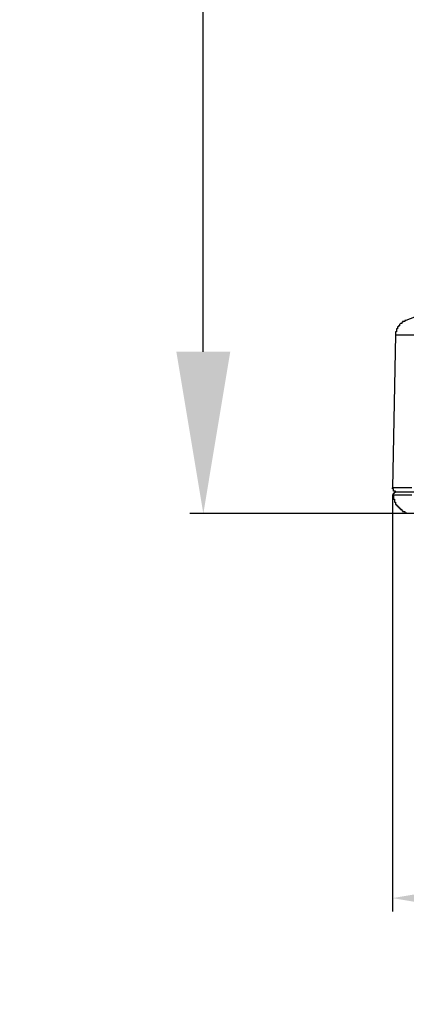
# Model space of a CAD drawing. Units: millimetres. Extents: x -1050 to 210, y 0 to 1782.
# Drawn here: x -548 to -512, y 933 to 1024 of the extents above; entities that cross this region are included whole.
import ezdxf

# ---------------------------------------------------------------- set-up
doc = ezdxf.new("R2010")
doc.units = ezdxf.units.MM
doc.header["$PDMODE"] = 3
doc.layers.add('標註線', color=3, linetype='Continuous', lineweight=13)
doc.layers.add('繪圖線', color=7, linetype='Continuous')
doc.styles.get("Standard").update_dxf_attribs({"font": 'Microsoft JhengHei.ttf'})
doc.dimstyles.new('ISO-25', dxfattribs={"dimtxt": 15, "dimasz": 15, "dimexe": 1.25, "dimexo": 0.625, "dimgap": 5, "dimtad": 0, "dimtih": 1, "dimtoh": 1, "dimdec": 1, "dimdsep": 46, "dimtxsty": 'Standard', "dimcen": 2.5, "dimclrd": 3, "dimclre": 3, "dimclrt": 2, "dimadec": 0, "dimazin": 2, "dimtfac": 1, "dimtdec": 1, "dimtmove": 0, "dimatfit": 3, "dimfxl": 0, "dimarcsym": 0})

# ---------------------------------------------------------------- blocks, each defined once
blk = doc.blocks.new('*D13')
at = {"layer": 'Defpoints', "color": 0, "lineweight": 0}
for p in [(-513.354, 980.971), (-303.044, 980.971), (-303.044, 942.947)]:
    blk.add_point(p, dxfattribs=at)
at = {"layer": '標註線', "color": 3, "lineweight": -2}
for p, q in [((-513.354, 980.346), (-513.354, 941.697)), ((-303.044, 980.346), (-303.044, 941.697)), ((-498.354, 942.947), (-437.551, 942.947)), ((-318.044, 942.947), (-378.847, 942.947))]:
    blk.add_line(p, q, dxfattribs=at)
at = {"layer": '標註線', "color": 3, "lineweight": 0}
for points in [[(-498.354, 945.447), (-498.354, 940.447), (-513.354, 942.947)], [(-318.044, 945.447), (-318.044, 940.447), (-303.044, 942.947)]]:
    blk.add_solid(points, dxfattribs=at)
at = {"layer": '標註線', "color": 2, "insert": (-408.199, 942.947), "char_height": 15, "attachment_point": 5}
blk.add_mtext('{\\f@Microsoft JhengHei|b0|i0|c136|p34;\\H1.0667x;□210}', dxfattribs=at)
blk = doc.blocks.new('*D16')
at = {"layer": 'Defpoints', "color": 0, "lineweight": 0}
for p in [(-378.33, 1115.636), (-530.893, 978.583), (-510.101, 978.583)]:
    blk.add_point(p, dxfattribs=at)
at = {"layer": '標註線', "color": 3, "lineweight": -2}
for p, q in [((-378.955, 1115.636), (-532.143, 1115.636)), ((-530.893, 1100.636), (-530.893, 1059.904)), ((-530.893, 993.583), (-530.893, 1034.314)), ((-510.726, 978.583), (-532.143, 978.583))]:
    blk.add_line(p, q, dxfattribs=at)
at = {"layer": '標註線', "color": 3, "lineweight": 0}
for points in [[(-533.393, 1100.636), (-528.393, 1100.636), (-530.893, 1115.636)], [(-533.393, 993.583), (-528.393, 993.583), (-530.893, 978.583)]]:
    blk.add_solid(points, dxfattribs=at)
at = {"layer": '標註線', "color": 2, "lineweight": 0, "insert": (-530.893, 1047.109), "char_height": 15, "attachment_point": 5}
blk.add_mtext('136', dxfattribs=at)

msp = doc.modelspace()

# ---------------------------------------------------------------- linework, layer by layer
at = {"layer": '繪圖線'}
for points in [[(-510.101, 997.249), (-512.108, 996.482)], [(-512.108, 996.482), (-512.206, 996.482), (-512.206, 996.384), (-512.304, 996.384), (-512.401, 996.384), (-512.401, 996.296), (-512.489, 996.296), (-512.489, 996.194), (-512.587, 996.194), (-512.685, 996.101), (-512.685, 996.008), (-512.783, 996.008), (-512.783, 995.91), (-512.875, 995.91), (-512.875, 995.813), (-512.875, 995.725), (-512.968, 995.725), (-512.968, 995.622), (-512.968, 995.529), (-512.968, 995.431), (-513.066, 995.431), (-513.066, 995.334), (-513.066, 995.241), (-513.066, 995.148)], [(-513.066, 995.148), (-513.354, 980.971)], [(-513.066, 995.148), (-512.968, 995.148), (-512.875, 995.148), (-512.783, 995.148), (-512.685, 995.148), (-512.587, 995.148), (-512.489, 995.148), (-512.401, 995.148), (-512.304, 995.148), (-512.206, 995.148), (-512.011, 995.148), (-511.918, 995.148), (-511.825, 995.148), (-511.727, 995.148), (-511.63, 995.148), (-511.439, 995.148), (-511.346, 995.148), (-511.249, 995.148)], [(-511.537, 980.971), (-513.354, 980.971)], [(-512.968, 980.59), (-513.066, 980.59), (-513.066, 980.683), (-513.164, 980.683), (-513.261, 980.683), (-513.261, 980.781), (-513.261, 980.874), (-513.354, 980.874), (-513.354, 980.971)], [(-513.261, 980.302), (-513.261, 980.395), (-513.261, 980.493), (-513.164, 980.493), (-513.164, 980.59), (-513.066, 980.59)], [(-511.537, 980.302), (-513.261, 980.302)], [(-513.261, 980.302), (-513.261, 980.209), (-513.261, 980.107), (-513.261, 980.019), (-513.261, 979.921), (-513.164, 979.921), (-513.164, 979.819), (-513.164, 979.731), (-513.164, 979.633), (-513.066, 979.633), (-513.066, 979.53), (-513.066, 979.442), (-512.968, 979.442), (-512.968, 979.345), (-512.875, 979.345), (-512.875, 979.247), (-512.783, 979.247), (-512.783, 979.154), (-512.685, 979.154), (-512.685, 979.052), (-512.587, 979.052), (-512.587, 978.959), (-512.489, 978.959), (-512.489, 978.866), (-512.401, 978.866), (-512.401, 978.768), (-512.304, 978.768), (-512.206, 978.768), (-512.206, 978.671), (-512.108, 978.671), (-512.011, 978.671)], [(-511.249, 980.59), (-513.066, 980.59)], [(-512.968, 980.59), (-513.066, 980.59)], [(-511.249, 980.59), (-512.968, 980.59)]]:
    msp.add_lwpolyline(points, dxfattribs=at)

# ---------------------------------------------------------------- dimensions: what is measured, and where the dimension line sits
at = {"layer": '標註線', "lineweight": 0}
dim = msp.add_linear_dim(base=(-530.893, 978.583), p1=(-378.33, 1115.636), p2=(-510.101, 978.583), angle=90, text='136', dimstyle='ISO-25', dxfattribs=at)
dim.commit()
dim.dimension.update_dxf_attribs({"geometry": '*D16', "text_midpoint": (-530.893, 1047.109)})
at = {"layer": '標註線'}
dim = msp.add_linear_dim(base=(-303.044, 942.947), p1=(-513.354, 980.971), p2=(-303.044, 980.971), text='{\\f@Microsoft JhengHei|b0|i0|c136|p34;\\H1.0667x;□210}', dimstyle='ISO-25', dxfattribs=at)
dim.commit()
dim.dimension.update_dxf_attribs({"geometry": '*D13', "text_midpoint": (-408.199, 942.947)})

doc.saveas('drawing.dxf')
